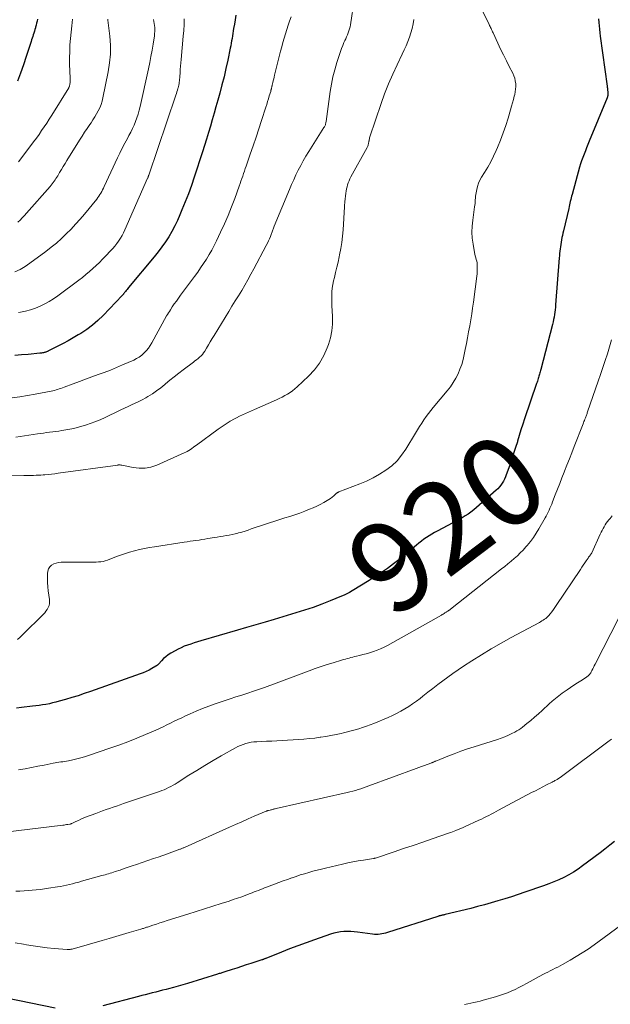
# Model space of a CAD drawing. Units: feet. Extents: x 2060000 to 2064754, y 564998 to 567529.
# Drawn here: x 2060975 to 2061106, y 566351 to 566570 of the extents above; entities that cross this region are included whole.
import ezdxf
from ezdxf.enums import TextEntityAlignment as Align

# ---------------------------------------------------------------- set-up
doc = ezdxf.new("R2010")
doc.units = ezdxf.units.FT
doc.header["$LTSCALE"] = 100
doc.header["$MEASUREMENT"] = 0
for name, color, linetype, lineweight in [('CONTOUR INDEX', 32, 'Continuous', 25), ('CONTOUR INDEX LABEL', 7, 'Continuous', 15), ('CONTOUR INTERMEDIATE', 40, 'Continuous', 15)]:
    doc.layers.add(name, color=color, linetype=linetype, lineweight=lineweight)
doc.styles.add('slant', font='romans.shx', dxfattribs={"oblique": 14.999978})

msp = doc.modelspace()

# ---------------------------------------------------------------- linework, layer by layer
at = {"layer": 'CONTOUR INDEX', "flags": 128}
for points, elevation in [([(2061023.35, 566570.52), (2061023.19, 566569.5), (2061023.01, 566568.49), (2061022.85, 566567.55), (2061022.75, 566567), (2061022.66, 566566.46), (2061022.58, 566565.91), (2061022.5, 566565.36), (2061022.41, 566564.82), (2061022.32, 566564.27), (2061022.22, 566563.73), (2061022.11, 566563.18), (2061021.56, 566560.56), (2061021.15, 566558.71), (2061020.72, 566556.87), (2061020.25, 566555.04), (2061019.76, 566553.21), (2061019.32, 566551.65), (2061018.92, 566550.21), (2061018.51, 566548.78), (2061018.1, 566547.34), (2061017.69, 566545.91), (2061017.26, 566544.48), (2061016.83, 566543.05), (2061016.38, 566541.63), (2061015.93, 566540.21), (2061014.11, 566534.6), (2061013.49, 566532.76), (2061012.83, 566530.93), (2061012.13, 566529.12), (2061011.39, 566527.32), (2061010.95, 566526.27), (2061010.38, 566525.02), (2061009.78, 566523.79), (2061009.13, 566522.58), (2061008.44, 566521.4), (2061007.7, 566520.25), (2061006.92, 566519.12), (2061006.1, 566518.02), (2061005.25, 566516.95), (2060999.55, 566510.1), (2060999.38, 566509.89), (2060999.2, 566509.68), (2060999.03, 566509.47), (2060998.86, 566509.26), (2060998.64, 566509), (2060998.58, 566508.91), (2060998.52, 566508.83), (2060998.45, 566508.75), (2060998.39, 566508.67), (2060998.33, 566508.58), (2060998.27, 566508.5), (2060998.2, 566508.43), (2060998.13, 566508.35), (2060993.91, 566503.91), (2060992.76, 566502.8), (2060991.56, 566501.76), (2060990.28, 566500.81), (2060988.94, 566499.93), (2060988.4, 566499.61), (2060987.29, 566498.96), (2060986.17, 566498.32), (2060985.03, 566497.71), (2060983.88, 566497.12), (2060981.82, 566496.09), (2060981.7, 566496.03), (2060981.58, 566495.97), (2060981.46, 566495.92), (2060981.34, 566495.86), (2060981.21, 566495.82), (2060981.09, 566495.77), (2060980.96, 566495.74), (2060980.83, 566495.71), (2060980.68, 566495.68), (2060980.47, 566495.64), (2060980.26, 566495.6), (2060980.05, 566495.58), (2060979.84, 566495.55), (2060977.3, 566495.32), (2060975.81, 566495.18), (2060974.33, 566495.04)], 940), ([(2061103.79, 566569.67), (2061103.85, 566568.91), (2061103.91, 566568.14), (2061103.98, 566567.38), (2061104.07, 566566.62), (2061104.17, 566565.86), (2061105.67, 566554.79), (2061105.7, 566554.54), (2061105.73, 566554.3), (2061105.76, 566554.06), (2061105.79, 566553.82), (2061105.8, 566553.69), (2061105.82, 566553.51), (2061105.83, 566553.33), (2061105.83, 566553.15), (2061105.82, 566552.97), (2061105.81, 566552.75), (2061105.8, 566552.68), (2061105.8, 566552.61), (2061105.78, 566552.55), (2061105.77, 566552.48), (2061105.75, 566552.41), (2061105.73, 566552.34), (2061105.7, 566552.28), (2061105.68, 566552.21), (2061101.72, 566542.56), (2061101.43, 566541.85), (2061101.14, 566541.13), (2061100.85, 566540.42), (2061100.57, 566539.7), (2061100.29, 566538.98), (2061100.03, 566538.25), (2061099.8, 566537.52), (2061099.58, 566536.78), (2061097.89, 566530.78), (2061097.79, 566530.39), (2061097.69, 566530.01), (2061097.6, 566529.62), (2061097.51, 566529.23), (2061097.43, 566528.84), (2061097.34, 566528.45), (2061097.26, 566528.06), (2061097.17, 566527.67), (2061096, 566522.7), (2061095.89, 566522.2), (2061095.77, 566521.7), (2061095.67, 566521.19), (2061095.56, 566520.69), (2061095.56, 566520.67), (2061095.46, 566520.17), (2061095.38, 566519.68), (2061095.31, 566519.18), (2061095.24, 566518.69), (2061095.19, 566518.19), (2061095.14, 566517.69), (2061095.1, 566517.19), (2061095.06, 566516.69), (2061094.26, 566506.3), (2061094.22, 566505.75), (2061094.16, 566505.2), (2061094.09, 566504.66), (2061094.01, 566504.12), (2061093.92, 566503.58), (2061093.82, 566503.04), (2061093.7, 566502.5), (2061093.57, 566501.97), (2061090.98, 566491.96), (2061090.91, 566491.71), (2061090.84, 566491.46), (2061090.78, 566491.21), (2061090.71, 566490.96), (2061090.64, 566490.71), (2061090.57, 566490.46), (2061090.49, 566490.22), (2061090.41, 566489.97), (2061090.4, 566489.93), (2061090.31, 566489.66), (2061090.22, 566489.39), (2061090.13, 566489.12), (2061090.04, 566488.85), (2061087.38, 566481.05), (2061086.97, 566479.81), (2061086.57, 566478.57), (2061086.18, 566477.32), (2061085.8, 566476.07), (2061085.77, 566475.95), (2061085.37, 566474.64), (2061084.95, 566473.34), (2061084.52, 566472.04), (2061084.07, 566470.74), (2061083.31, 566468.61), (2061083.13, 566468.13), (2061082.92, 566467.65), (2061082.68, 566467.2), (2061082.42, 566466.75), (2061082.13, 566466.33), (2061081.81, 566465.92), (2061081.46, 566465.54), (2061081.09, 566465.19), (2061076.69, 566461.34), (2061076.1, 566460.84), (2061075.48, 566460.36), (2061074.85, 566459.91), (2061074.2, 566459.49), (2061073.53, 566459.09), (2061072.86, 566458.69), (2061072.17, 566458.32), (2061071.49, 566457.95), (2061067.99, 566456.14), (2061067.38, 566455.81), (2061066.78, 566455.47), (2061066.19, 566455.1), (2061065.61, 566454.72), (2061065.04, 566454.32), (2061064.48, 566453.91), (2061063.94, 566453.47), (2061063.41, 566453.03), (2061061.91, 566451.73), (2061061.39, 566451.29), (2061060.86, 566450.85), (2061060.32, 566450.42), (2061059.78, 566450), (2061058.27, 566448.85), (2061056.96, 566447.88), (2061055.63, 566446.94), (2061054.26, 566446.04), (2061052.88, 566445.17), (2061049.1, 566442.86), (2061048.54, 566442.53), (2061047.97, 566442.23), (2061047.39, 566441.95), (2061046.79, 566441.69), (2061044.27, 566440.64), (2061042.39, 566439.91), (2061040.51, 566439.21), (2061038.6, 566438.57), (2061036.67, 566437.98), (2061031.87, 566436.57), (2061029.82, 566435.97), (2061027.78, 566435.38), (2061025.73, 566434.77), (2061023.68, 566434.17), (2061015.55, 566431.78), (2061014.82, 566431.56), (2061014.09, 566431.33), (2061013.36, 566431.1), (2061012.63, 566430.86), (2061011.91, 566430.59), (2061011.21, 566430.29), (2061010.53, 566429.96), (2061009.85, 566429.59), (2061008.9, 566429.04), (2061008.34, 566428.68), (2061007.81, 566428.29), (2061007.32, 566427.86), (2061006.85, 566427.39), (2061006.27, 566426.74), (2061006.11, 566426.58), (2061005.94, 566426.43), (2061005.76, 566426.3), (2061005.57, 566426.18), (2061004.72, 566425.68), (2061004.09, 566425.34), (2061003.45, 566425.02), (2061002.79, 566424.74), (2061002.12, 566424.48), (2060991.1, 566420.58), (2060989.72, 566420.11), (2060988.33, 566419.65), (2060986.93, 566419.22), (2060985.53, 566418.8), (2060984.18, 566418.42), (2060983.45, 566418.22), (2060982.71, 566418.04), (2060981.98, 566417.87), (2060981.23, 566417.73), (2060980.49, 566417.6), (2060979.74, 566417.48), (2060978.99, 566417.38), (2060978.23, 566417.29), (2060975.79, 566417.02), (2060974.66, 566416.9)], 920), ([(2060979.36, 566569.63), (2060979.26, 566569.18), (2060979.16, 566568.72), (2060979.04, 566568.27), (2060978.92, 566567.82), (2060978.88, 566567.69), (2060978.77, 566567.31), (2060978.66, 566566.93), (2060978.54, 566566.55), (2060978.42, 566566.17), (2060978.29, 566565.79), (2060978.17, 566565.42), (2060978.05, 566565.04), (2060977.93, 566564.66), (2060976.87, 566561.33), (2060976.25, 566559.49), (2060975.59, 566557.66), (2060974.88, 566555.85)], 960), ([(2061107.34, 566387.33), (2061106.27, 566386.48), (2061105.19, 566385.65), (2061104.1, 566384.82), (2061100.22, 566381.9), (2061099.23, 566381.19), (2061098.22, 566380.53), (2061097.16, 566379.92), (2061096.09, 566379.36), (2061094.99, 566378.84), (2061093.87, 566378.35), (2061092.74, 566377.91), (2061091.6, 566377.49), (2061087.43, 566376.06), (2061085.94, 566375.57), (2061084.46, 566375.08), (2061082.97, 566374.61), (2061081.47, 566374.15), (2061079.97, 566373.71), (2061078.47, 566373.28), (2061076.96, 566372.88), (2061075.44, 566372.5), (2061069.79, 566371.13), (2061069.62, 566371.09), (2061069.45, 566371.05), (2061069.28, 566371.01), (2061069.11, 566370.97), (2061068.98, 566370.94), (2061068.87, 566370.92), (2061068.77, 566370.9), (2061068.66, 566370.87), (2061068.56, 566370.84), (2061068.45, 566370.81), (2061068.35, 566370.79), (2061068.25, 566370.75), (2061068.14, 566370.72), (2061056.96, 566367.12), (2061056.56, 566367), (2061056.15, 566366.9), (2061055.74, 566366.82), (2061055.33, 566366.76), (2061054.91, 566366.73), (2061054.5, 566366.72), (2061054.08, 566366.73), (2061053.67, 566366.78), (2061050.31, 566367.24), (2061049.56, 566367.32), (2061048.81, 566367.37), (2061048.06, 566367.38), (2061047.3, 566367.35), (2061046.56, 566367.27), (2061045.81, 566367.15), (2061045.09, 566366.98), (2061044.36, 566366.76), (2061040.8, 566365.54), (2061038.94, 566364.89), (2061037.1, 566364.22), (2061035.26, 566363.51), (2061033.43, 566362.79), (2061030, 566361.4), (2061029.89, 566361.36), (2061029.78, 566361.32), (2061029.68, 566361.28), (2061029.57, 566361.23), (2061029.46, 566361.19), (2061029.35, 566361.15), (2061029.24, 566361.12), (2061029.13, 566361.08), (2061026.67, 566360.28), (2061025.64, 566359.95), (2061024.6, 566359.61), (2061023.56, 566359.28), (2061022.53, 566358.95), (2061020.86, 566358.41), (2061020.65, 566358.35), (2061020.45, 566358.29), (2061020.25, 566358.22), (2061020.05, 566358.16), (2061019.85, 566358.09), (2061019.64, 566358.03), (2061019.44, 566357.97), (2061019.24, 566357.91), (2061012.62, 566355.88), (2061011.57, 566355.57), (2061010.53, 566355.27), (2061009.48, 566354.97), (2061008.43, 566354.69), (2061007.86, 566354.54), (2061007.09, 566354.34), (2061006.33, 566354.14), (2061005.56, 566353.94), (2061004.79, 566353.75), (2061004.02, 566353.56), (2061003.25, 566353.36), (2061002.49, 566353.16), (2061001.72, 566352.96), (2060993.82, 566350.87)], 900), ([(2060983.25, 566350.38), (2060972.49, 566352.56), (2060972.02, 566352.66), (2060971.56, 566352.75), (2060971.1, 566352.84), (2060970.64, 566352.93), (2060970.18, 566353), (2060969.72, 566353.05), (2060969.25, 566353.07), (2060968.78, 566353.06), (2060968.3, 566353.04), (2060967.59, 566352.99), (2060966.89, 566352.9), (2060966.19, 566352.76), (2060965.51, 566352.59), (2060958.63, 566350.61)], 900)]:
    msp.add_lwpolyline(points, dxfattribs=dict(at, elevation=elevation))
at = {"layer": 'CONTOUR INTERMEDIATE', "flags": 128}
for points, elevation in [([(2061049.61, 566573.83), (2061048.76, 566568.4), (2061048.68, 566567.94), (2061048.57, 566567.48), (2061048.43, 566567.03), (2061048.26, 566566.59), (2061048.08, 566566.16), (2061047.9, 566565.72), (2061047.71, 566565.29), (2061047.52, 566564.86), (2061047.32, 566564.43), (2061047.04, 566563.78), (2061046.77, 566563.13), (2061046.53, 566562.47), (2061046.3, 566561.8), (2061045.73, 566560), (2061045.27, 566558.41), (2061044.86, 566556.82), (2061044.54, 566555.2), (2061044.28, 566553.58), (2061043.36, 566546.91), (2061043.33, 566546.74), (2061043.3, 566546.56), (2061043.25, 566546.4), (2061043.19, 566546.23), (2061043.13, 566546.06), (2061043.05, 566545.9), (2061042.97, 566545.75), (2061042.88, 566545.6), (2061039.51, 566540.25), (2061038.89, 566539.25), (2061038.3, 566538.23), (2061037.73, 566537.19), (2061037.19, 566536.15), (2061036.67, 566535.09), (2061036.17, 566534.02), (2061035.69, 566532.94), (2061035.23, 566531.86), (2061031.87, 566523.71), (2061031.78, 566523.51), (2061031.71, 566523.31), (2061031.63, 566523.1), (2061031.56, 566522.9), (2061031.48, 566522.7), (2061031.41, 566522.49), (2061031.33, 566522.29), (2061031.25, 566522.09), (2061031.01, 566521.47), (2061030.8, 566520.96), (2061030.58, 566520.46), (2061030.34, 566519.97), (2061030.09, 566519.48), (2061027.34, 566514.28), (2061026.69, 566513.07), (2061026.02, 566511.87), (2061025.33, 566510.68), (2061024.63, 566509.5), (2061023.91, 566508.32), (2061023.19, 566507.15), (2061022.48, 566505.98), (2061021.76, 566504.8), (2061018.52, 566499.52), (2061018.09, 566498.82), (2061017.66, 566498.11), (2061017.24, 566497.39), (2061016.83, 566496.68), (2061016.44, 566496.01), (2061016.2, 566495.64), (2061015.94, 566495.3), (2061015.64, 566494.98), (2061015.31, 566494.69), (2061014.97, 566494.41), (2061014.62, 566494.13), (2061014.27, 566493.86), (2061013.92, 566493.6), (2061011.65, 566491.9), (2061010.66, 566491.14), (2061009.67, 566490.36), (2061008.7, 566489.57), (2061007.74, 566488.77), (2061007.6, 566488.65), (2061006.7, 566487.92), (2061005.77, 566487.23), (2061004.82, 566486.58), (2061003.83, 566485.97), (2061003.34, 566485.67), (2061002.58, 566485.25), (2061001.81, 566484.84), (2061001.02, 566484.46), (2061000.23, 566484.1), (2060999.43, 566483.75), (2060998.63, 566483.39), (2060997.85, 566483.01), (2060997.07, 566482.62), (2060996.48, 566482.32), (2060995.41, 566481.8), (2060994.32, 566481.29), (2060993.22, 566480.82), (2060992.1, 566480.38), (2060991.25, 566480.06), (2060989.97, 566479.62), (2060988.69, 566479.23), (2060987.38, 566478.91), (2060986.06, 566478.65), (2060984.75, 566478.42), (2060984.08, 566478.31), (2060983.4, 566478.21), (2060982.72, 566478.12), (2060982.04, 566478.04), (2060981.36, 566477.96), (2060980.69, 566477.88), (2060980.01, 566477.79), (2060979.33, 566477.69), (2060975.52, 566477.12), (2060974.57, 566476.98)], 932), ([(2061078.03, 566571.5), (2061079.52, 566568.42), (2061079.62, 566568.19), (2061079.73, 566567.97), (2061079.84, 566567.74), (2061079.96, 566567.52), (2061080.07, 566567.3), (2061080.18, 566567.07), (2061080.28, 566566.84), (2061080.39, 566566.62), (2061081.45, 566564.29), (2061082.06, 566562.98), (2061082.69, 566561.68), (2061083.33, 566560.39), (2061083.98, 566559.1), (2061084.75, 566557.63), (2061085, 566557.08), (2061085.2, 566556.51), (2061085.32, 566555.92), (2061085.4, 566555.32), (2061085.42, 566554.71), (2061085.39, 566554.1), (2061085.31, 566553.5), (2061085.18, 566552.91), (2061085.1, 566552.57), (2061084.9, 566551.82), (2061084.69, 566551.06), (2061084.48, 566550.3), (2061084.26, 566549.55), (2061083.71, 566547.69), (2061083.19, 566546.04), (2061082.63, 566544.4), (2061082.01, 566542.77), (2061081.36, 566541.16), (2061081.08, 566540.5), (2061080.51, 566539.25), (2061079.9, 566538.02), (2061079.23, 566536.82), (2061078.52, 566535.64), (2061077.85, 566534.59), (2061077.48, 566533.94), (2061077.17, 566533.27), (2061076.94, 566532.56), (2061076.76, 566531.84), (2061076.63, 566531.14), (2061076.56, 566530.75), (2061076.51, 566530.36), (2061076.47, 566529.96), (2061076.45, 566529.57), (2061076.42, 566529.18), (2061076.39, 566528.78), (2061076.35, 566528.39), (2061076.29, 566528), (2061075.86, 566525.1), (2061075.73, 566523.77), (2061075.68, 566522.43), (2061075.77, 566521.1), (2061075.94, 566519.77), (2061076.28, 566517.89), (2061076.36, 566517.5), (2061076.45, 566517.12), (2061076.54, 566516.73), (2061076.65, 566516.36), (2061076.75, 566515.98), (2061076.83, 566515.59), (2061076.87, 566515.2), (2061076.89, 566514.81), (2061076.89, 566514.62), (2061076.89, 566514.14), (2061076.87, 566513.65), (2061076.83, 566513.16), (2061076.78, 566512.68), (2061076.03, 566506.91), (2061075.85, 566505.58), (2061075.65, 566504.27), (2061075.44, 566502.95), (2061075.21, 566501.64), (2061074.97, 566500.32), (2061074.73, 566499.01), (2061074.47, 566497.7), (2061074.21, 566496.4), (2061073.99, 566495.28), (2061073.73, 566494.18), (2061073.42, 566493.1), (2061073.04, 566492.05), (2061072.61, 566491.01), (2061072.1, 566490.01), (2061071.55, 566489.04), (2061070.91, 566488.12), (2061070.22, 566487.23), (2061067.11, 566483.56), (2061066.56, 566482.89), (2061066.03, 566482.21), (2061065.52, 566481.51), (2061065.03, 566480.79), (2061064.56, 566480.07), (2061064.09, 566479.33), (2061063.63, 566478.6), (2061063.18, 566477.86), (2061061.03, 566474.27), (2061060.11, 566472.94), (2061059.08, 566471.7), (2061057.9, 566470.61), (2061056.62, 566469.61), (2061055.23, 566468.75), (2061053.81, 566467.94), (2061052.34, 566467.24), (2061050.83, 566466.6), (2061046.19, 566464.84), (2061046.11, 566464.8), (2061046.03, 566464.76), (2061045.95, 566464.72), (2061045.87, 566464.68), (2061045.8, 566464.63), (2061045.73, 566464.57), (2061045.65, 566464.52), (2061045.59, 566464.46), (2061045.04, 566463.97), (2061044.69, 566463.67), (2061044.33, 566463.39), (2061043.95, 566463.14), (2061043.56, 566462.9), (2061042.84, 566462.48), (2061042.07, 566462.06), (2061041.29, 566461.66), (2061040.49, 566461.3), (2061039.68, 566460.96), (2061038.63, 566460.55), (2061037.54, 566460.14), (2061036.43, 566459.75), (2061035.32, 566459.38), (2061034.19, 566459.04), (2061033.07, 566458.71), (2061031.95, 566458.36), (2061030.83, 566457.99), (2061029.72, 566457.62), (2061026.77, 566456.6), (2061026.07, 566456.36), (2061025.37, 566456.14), (2061024.66, 566455.93), (2061023.94, 566455.74), (2061023.8, 566455.7), (2061023.15, 566455.54), (2061022.5, 566455.39), (2061021.85, 566455.26), (2061021.2, 566455.13), (2061020.54, 566455.02), (2061019.88, 566454.91), (2061019.22, 566454.8), (2061018.57, 566454.69), (2061017.16, 566454.47), (2061016.49, 566454.36), (2061015.83, 566454.26), (2061015.17, 566454.16), (2061014.5, 566454.06), (2061013.84, 566453.96), (2061013.17, 566453.87), (2061012.51, 566453.77), (2061011.85, 566453.67), (2061005.3, 566452.68), (2061004.18, 566452.49), (2061003.06, 566452.27), (2061001.94, 566452.02), (2061000.83, 566451.75), (2060999.73, 566451.44), (2060998.64, 566451.11), (2060997.56, 566450.74), (2060996.49, 566450.34), (2060994.84, 566449.71), (2060994.36, 566449.55), (2060993.88, 566449.42), (2060993.38, 566449.34), (2060992.88, 566449.3), (2060992.37, 566449.28), (2060991.86, 566449.26), (2060991.35, 566449.25), (2060990.84, 566449.25), (2060984.61, 566449.24), (2060984.04, 566449.18), (2060983.49, 566449.06), (2060982.98, 566448.85), (2060982.48, 566448.57), (2060982.09, 566448.2), (2060981.79, 566447.77), (2060981.62, 566447.28), (2060981.54, 566446.74), (2060981.56, 566445.7), (2060981.59, 566444.75), (2060981.65, 566443.8), (2060981.75, 566442.86), (2060981.87, 566441.92), (2060982.02, 566440.99), (2060982.04, 566440.53), (2060982.01, 566440.07), (2060981.9, 566439.63), (2060981.73, 566439.2), (2060981.49, 566438.79), (2060981.23, 566438.4), (2060980.94, 566438.03), (2060980.62, 566437.68), (2060976.1, 566433.19), (2060975.53, 566432.64), (2060974.93, 566432.12)], 924), ([(2061062.79, 566569.57), (2061062.64, 566568.56), (2061062.44, 566567.57), (2061062.17, 566566.59), (2061061.86, 566565.62), (2061061.49, 566564.67), (2061061.1, 566563.73), (2061060.69, 566562.8), (2061060.25, 566561.88), (2061059.1, 566559.52), (2061058.12, 566557.4), (2061057.19, 566555.27), (2061056.34, 566553.09), (2061055.56, 566550.9), (2061053.08, 566543.54), (2061053.01, 566543.32), (2061052.95, 566543.1), (2061052.9, 566542.87), (2061052.87, 566542.65), (2061052.85, 566542.56), (2061052.83, 566542.38), (2061052.79, 566542.2), (2061052.76, 566542.02), (2061052.72, 566541.84), (2061052.67, 566541.66), (2061052.62, 566541.49), (2061052.54, 566541.32), (2061052.46, 566541.16), (2061048.85, 566534.64), (2061048.63, 566534.21), (2061048.44, 566533.78), (2061048.27, 566533.34), (2061048.12, 566532.89), (2061048, 566532.44), (2061047.89, 566531.98), (2061047.81, 566531.51), (2061047.74, 566531.04), (2061047.52, 566529.14), (2061047.5, 566529), (2061047.49, 566528.86), (2061047.48, 566528.73), (2061047.47, 566528.59), (2061047.46, 566528.45), (2061047.45, 566528.31), (2061047.44, 566528.17), (2061047.43, 566528.04), (2061047.11, 566522.94), (2061046.99, 566521.53), (2061046.83, 566520.14), (2061046.61, 566518.75), (2061046.35, 566517.36), (2061046.25, 566516.9), (2061046, 566515.75), (2061045.74, 566514.61), (2061045.47, 566513.46), (2061045.19, 566512.32), (2061045.03, 566511.63), (2061044.86, 566510.83), (2061044.73, 566510.02), (2061044.65, 566509.2), (2061044.61, 566508.38), (2061044.61, 566507.56), (2061044.62, 566506.73), (2061044.64, 566505.91), (2061044.68, 566505.08), (2061044.76, 566503.59), (2061044.75, 566502.04), (2061044.62, 566500.5), (2061044.31, 566498.99), (2061043.87, 566497.5), (2061043.62, 566496.79), (2061042.84, 566495.04), (2061041.91, 566493.38), (2061040.76, 566491.88), (2061039.46, 566490.47), (2061036.93, 566488.11), (2061036.43, 566487.67), (2061035.9, 566487.25), (2061035.35, 566486.86), (2061034.78, 566486.51), (2061034.19, 566486.17), (2061033.59, 566485.86), (2061032.98, 566485.56), (2061032.37, 566485.27), (2061027.48, 566483.06), (2061026.82, 566482.76), (2061026.15, 566482.47), (2061025.49, 566482.17), (2061024.82, 566481.88), (2061024.16, 566481.58), (2061023.51, 566481.26), (2061022.87, 566480.92), (2061022.24, 566480.56), (2061022.1, 566480.48), (2061021.41, 566480.06), (2061020.73, 566479.62), (2061020.07, 566479.17), (2061019.41, 566478.71), (2061014.59, 566475.2), (2061014.26, 566474.96), (2061013.93, 566474.72), (2061013.59, 566474.48), (2061013.26, 566474.25), (2061012.92, 566474.02), (2061012.57, 566473.81), (2061012.21, 566473.62), (2061011.84, 566473.45), (2061005.8, 566470.77), (2061004.51, 566470.34), (2061003.21, 566470.08), (2061001.88, 566470.06), (2061000.53, 566470.21), (2060998.03, 566470.74), (2060997.92, 566470.76), (2060997.81, 566470.77), (2060997.7, 566470.79), (2060997.59, 566470.79), (2060997.47, 566470.8), (2060997.36, 566470.8), (2060997.25, 566470.79), (2060997.14, 566470.78), (2060983.91, 566468.95), (2060983.19, 566468.85), (2060982.46, 566468.77), (2060981.74, 566468.7), (2060981.01, 566468.63), (2060980.63, 566468.6), (2060980.09, 566468.57), (2060979.56, 566468.53), (2060979.02, 566468.51), (2060978.48, 566468.49), (2060977.95, 566468.48), (2060977.41, 566468.47), (2060976.88, 566468.46), (2060976.34, 566468.45), (2060970.13, 566468.38)], 928), ([(2061035.57, 566570.15), (2061035.25, 566569.21), (2061034.94, 566568.27), (2061034.63, 566567.32), (2061034.33, 566566.37), (2061034.05, 566565.42), (2061033.77, 566564.46), (2061033.51, 566563.5), (2061033.26, 566562.53), (2061031.93, 566557.18), (2061031.83, 566556.77), (2061031.73, 566556.37), (2061031.64, 566555.97), (2061031.54, 566555.56), (2061031.4, 566554.97), (2061031.37, 566554.86), (2061031.35, 566554.76), (2061031.32, 566554.65), (2061031.3, 566554.54), (2061031.27, 566554.43), (2061031.24, 566554.32), (2061031.21, 566554.21), (2061031.19, 566554.1), (2061031.18, 566554.09), (2061031.15, 566553.97), (2061031.12, 566553.85), (2061031.09, 566553.74), (2061031.06, 566553.62), (2061030.76, 566552.6), (2061030.57, 566551.98), (2061030.38, 566551.35), (2061030.19, 566550.73), (2061029.99, 566550.11), (2061029.06, 566547.19), (2061028.45, 566545.31), (2061027.83, 566543.43), (2061027.19, 566541.55), (2061026.55, 566539.68), (2061025.62, 566537.06), (2061025.43, 566536.5), (2061025.24, 566535.95), (2061025.05, 566535.39), (2061024.86, 566534.83), (2061024.67, 566534.27), (2061024.48, 566533.71), (2061024.28, 566533.16), (2061024.08, 566532.6), (2061023.11, 566529.89), (2061022.39, 566527.99), (2061021.63, 566526.11), (2061020.82, 566524.25), (2061019.96, 566522.4), (2061019.04, 566520.49), (2061018.52, 566519.45), (2061017.98, 566518.43), (2061017.4, 566517.43), (2061016.8, 566516.43), (2061016.17, 566515.46), (2061015.53, 566514.49), (2061014.87, 566513.54), (2061014.18, 566512.6), (2061011.06, 566508.4), (2061010.6, 566507.77), (2061010.14, 566507.13), (2061009.69, 566506.48), (2061009.24, 566505.83), (2061008.81, 566505.18), (2061008.59, 566504.84), (2061008.38, 566504.51), (2061008.18, 566504.17), (2061007.98, 566503.82), (2061004.7, 566497.88), (2061004.33, 566497.28), (2061003.93, 566496.69), (2061003.49, 566496.15), (2061003.01, 566495.62), (2061002.48, 566495.15), (2061001.93, 566494.72), (2061001.33, 566494.36), (2061000.69, 566494.04), (2060998.23, 566492.96), (2060996.88, 566492.38), (2060995.53, 566491.83), (2060994.16, 566491.31), (2060992.79, 566490.82), (2060991.41, 566490.33), (2060990.03, 566489.83), (2060988.66, 566489.33), (2060987.29, 566488.81), (2060985.24, 566488.03), (2060984.89, 566487.9), (2060984.53, 566487.77), (2060984.18, 566487.65), (2060983.82, 566487.53), (2060983.46, 566487.42), (2060983.09, 566487.32), (2060982.72, 566487.23), (2060982.35, 566487.15), (2060978.84, 566486.48), (2060977.13, 566486.18), (2060975.43, 566485.92), (2060973.71, 566485.71)], 936), ([(2061005.07, 566569.55), (2061005.17, 566569.11), (2061005.25, 566568.67), (2061005.31, 566568.22), (2061005.35, 566567.77), (2061005.36, 566567.31), (2061005.36, 566566.86), (2061005.32, 566566.41), (2061005.27, 566565.96), (2061004.98, 566564.11), (2061004.75, 566562.73), (2061004.5, 566561.36), (2061004.23, 566560), (2061003.94, 566558.63), (2061002.09, 566550.26), (2061001.88, 566549.42), (2061001.65, 566548.58), (2061001.39, 566547.76), (2061001.1, 566546.95), (2061000.77, 566546.15), (2061000.42, 566545.35), (2061000.04, 566544.58), (2060999.64, 566543.81), (2060999.3, 566543.19), (2060998.72, 566542.12), (2060998.16, 566541.04), (2060997.62, 566539.95), (2060997.09, 566538.85), (2060994.14, 566532.51), (2060993.96, 566532.15), (2060993.78, 566531.79), (2060993.59, 566531.43), (2060993.4, 566531.08), (2060993.2, 566530.73), (2060992.98, 566530.39), (2060992.74, 566530.07), (2060992.5, 566529.75), (2060989.77, 566526.42), (2060988.8, 566525.28), (2060987.81, 566524.17), (2060986.79, 566523.08), (2060985.74, 566522.02), (2060984.65, 566520.99), (2060983.53, 566520), (2060982.38, 566519.05), (2060981.2, 566518.14), (2060977.66, 566515.52), (2060976.6, 566514.8), (2060975.5, 566514.15), (2060974.35, 566513.61)], 948), ([(2060994.96, 566569.62), (2060994.98, 566569.41), (2060995.39, 566565.86), (2060995.52, 566563.87), (2060995.53, 566561.89), (2060995.35, 566559.92), (2060995.04, 566557.96), (2060993.85, 566552.18), (2060993.66, 566551.44), (2060993.44, 566550.71), (2060993.15, 566550), (2060992.82, 566549.31), (2060992.45, 566548.63), (2060992.06, 566547.97), (2060991.65, 566547.32), (2060991.23, 566546.67), (2060990.94, 566546.25), (2060990.36, 566545.4), (2060989.79, 566544.54), (2060989.24, 566543.68), (2060988.69, 566542.81), (2060985.87, 566538.31), (2060985.46, 566537.64), (2060985.05, 566536.97), (2060984.65, 566536.3), (2060984.25, 566535.63), (2060983.83, 566534.91), (2060983.64, 566534.6), (2060983.44, 566534.29), (2060983.24, 566533.99), (2060983.03, 566533.69), (2060982.82, 566533.4), (2060982.6, 566533.11), (2060982.36, 566532.83), (2060982.13, 566532.55), (2060976.93, 566526.62), (2060976.46, 566526.1), (2060975.98, 566525.59), (2060975.49, 566525.09), (2060975, 566524.6)], 952), ([(2060987.14, 566569.6), (2060986.95, 566568.18), (2060986.79, 566566.76), (2060986.65, 566565.33), (2060986.55, 566563.9), (2060986.49, 566562.48), (2060986.47, 566561.04), (2060986.48, 566559.61), (2060986.56, 566556.55), (2060986.56, 566556.37), (2060986.57, 566556.2), (2060986.57, 566556.02), (2060986.57, 566555.85), (2060986.57, 566555.67), (2060986.56, 566555.5), (2060986.54, 566555.32), (2060986.51, 566555.15), (2060986.45, 566554.82), (2060986.43, 566554.77), (2060986.42, 566554.72), (2060986.4, 566554.67), (2060986.38, 566554.62), (2060986.35, 566554.57), (2060986.33, 566554.52), (2060986.3, 566554.47), (2060986.27, 566554.43), (2060982.49, 566548.32), (2060981.95, 566547.46), (2060981.4, 566546.6), (2060980.84, 566545.75), (2060980.27, 566544.91), (2060979.69, 566544.07), (2060979.1, 566543.24), (2060978.49, 566542.42), (2060977.87, 566541.61), (2060975.1, 566538.03)], 956), ([(2061011.84, 566569.71), (2061011.84, 566568.41), (2061011.79, 566567.11), (2061011.69, 566565.82), (2061011.19, 566560.66), (2061011.13, 566559.93), (2061011.07, 566559.2), (2061011.01, 566558.47), (2061010.97, 566557.74), (2061010.92, 566556.93), (2061010.89, 566556.61), (2061010.87, 566556.29), (2061010.83, 566555.97), (2061010.79, 566555.65), (2061010.74, 566555.33), (2061010.68, 566555.01), (2061010.61, 566554.7), (2061010.52, 566554.39), (2061010.49, 566554.27), (2061010.38, 566553.9), (2061010.26, 566553.54), (2061010.14, 566553.17), (2061010.02, 566552.81), (2061004.02, 566535.03), (2061004, 566534.96), (2061003.97, 566534.88), (2061003.95, 566534.81), (2061003.92, 566534.73), (2061003.88, 566534.62), (2061003.87, 566534.6), (2061003.87, 566534.58), (2061003.86, 566534.55), (2061003.85, 566534.53), (2061003.81, 566534.44), (2061003.81, 566534.42), (2061003.8, 566534.4), (2061003.79, 566534.37), (2061003.78, 566534.35), (2060998.74, 566522.94), (2060998.43, 566522.29), (2060998.1, 566521.66), (2060997.74, 566521.04), (2060997.34, 566520.44), (2060996.92, 566519.87), (2060996.48, 566519.3), (2060996.02, 566518.76), (2060995.53, 566518.23), (2060994.49, 566517.14), (2060993.78, 566516.42), (2060993.07, 566515.71), (2060992.35, 566515.01), (2060991.61, 566514.32), (2060990.86, 566513.65), (2060990.1, 566513), (2060989.32, 566512.37), (2060988.52, 566511.76), (2060983.83, 566508.28), (2060982.9, 566507.63), (2060981.94, 566507.03), (2060980.95, 566506.48), (2060979.93, 566505.98), (2060978.88, 566505.56), (2060977.81, 566505.18), (2060976.72, 566504.89), (2060975.61, 566504.65), (2060975.14, 566504.56)], 944), ([(2061106.65, 566498.52), (2061106.2, 566496.98), (2061105.73, 566495.45), (2061105.25, 566493.92), (2061104.75, 566492.4), (2061104.24, 566490.88), (2061103.72, 566489.36), (2061101.35, 566482.54), (2061101.28, 566482.36), (2061101.22, 566482.18), (2061101.15, 566482), (2061101.09, 566481.82), (2061101.02, 566481.64), (2061100.95, 566481.46), (2061100.88, 566481.28), (2061100.81, 566481.1), (2061100.75, 566480.93), (2061100.64, 566480.67), (2061100.54, 566480.41), (2061100.44, 566480.15), (2061100.34, 566479.88), (2061098.37, 566474.86), (2061097.83, 566473.49), (2061097.3, 566472.13), (2061096.77, 566470.77), (2061096.23, 566469.41), (2061096.14, 566469.19), (2061095.65, 566467.94), (2061095.16, 566466.69), (2061094.67, 566465.44), (2061094.18, 566464.18), (2061093.56, 566462.59), (2061093.38, 566462.13), (2061093.2, 566461.68), (2061093.01, 566461.23), (2061092.81, 566460.78), (2061092.61, 566460.34), (2061092.4, 566459.9), (2061092.17, 566459.46), (2061091.93, 566459.04), (2061090.56, 566456.65), (2061089.97, 566455.68), (2061089.34, 566454.74), (2061088.67, 566453.84), (2061087.96, 566452.96), (2061087.67, 566452.62), (2061087.06, 566451.94), (2061086.43, 566451.29), (2061085.77, 566450.66), (2061085.09, 566450.05), (2061084.38, 566449.47), (2061083.68, 566448.89), (2061082.97, 566448.31), (2061082.25, 566447.74), (2061070.96, 566438.83), (2061070.91, 566438.79), (2061070.86, 566438.75), (2061070.8, 566438.71), (2061070.75, 566438.67), (2061070.69, 566438.63), (2061070.64, 566438.59), (2061070.58, 566438.55), (2061070.52, 566438.52), (2061070.36, 566438.41), (2061070.22, 566438.32), (2061070.08, 566438.23), (2061069.95, 566438.15), (2061069.81, 566438.06), (2061069.7, 566437.99), (2061069.51, 566437.86), (2061069.31, 566437.74), (2061069.12, 566437.63), (2061068.92, 566437.51), (2061056.98, 566430.8), (2061056.22, 566430.4), (2061055.45, 566430.04), (2061054.66, 566429.72), (2061053.86, 566429.43), (2061053.68, 566429.38), (2061052.96, 566429.15), (2061052.22, 566428.94), (2061051.49, 566428.75), (2061050.75, 566428.56), (2061050.09, 566428.41), (2061049.68, 566428.31), (2061049.26, 566428.21), (2061048.85, 566428.1), (2061048.44, 566427.99), (2061048.03, 566427.87), (2061047.62, 566427.76), (2061047.21, 566427.64), (2061046.8, 566427.52), (2061044.92, 566426.96), (2061043.57, 566426.55), (2061042.23, 566426.11), (2061040.9, 566425.65), (2061039.58, 566425.17), (2061031.08, 566421.99), (2061030.88, 566421.92), (2061030.68, 566421.84), (2061030.49, 566421.77), (2061030.29, 566421.69), (2061030.09, 566421.61), (2061029.89, 566421.54), (2061029.69, 566421.47), (2061029.48, 566421.4), (2061027.28, 566420.67), (2061025.97, 566420.24), (2061024.67, 566419.8), (2061023.37, 566419.37), (2061022.06, 566418.93), (2061018.72, 566417.81), (2061017.32, 566417.31), (2061015.93, 566416.79), (2061014.56, 566416.22), (2061013.2, 566415.63), (2061012.16, 566415.15), (2061011.33, 566414.77), (2061010.5, 566414.37), (2061009.69, 566413.97), (2061008.87, 566413.56), (2061008.05, 566413.15), (2061007.23, 566412.75), (2061006.4, 566412.37), (2061005.56, 566412), (2061003.33, 566411.03), (2061001.37, 566410.21), (2060999.39, 566409.43), (2060997.4, 566408.69), (2060995.39, 566407.98), (2060990.66, 566406.39), (2060989.79, 566406.12), (2060988.93, 566405.86), (2060988.05, 566405.64), (2060987.16, 566405.44), (2060986.24, 566405.24), (2060985.81, 566405.16), (2060985.39, 566405.08), (2060984.96, 566405.01), (2060984.53, 566404.95), (2060984.1, 566404.89), (2060983.67, 566404.82), (2060983.24, 566404.75), (2060982.81, 566404.67), (2060980.83, 566404.28), (2060979.42, 566404), (2060978, 566403.73), (2060976.59, 566403.45), (2060975.17, 566403.19)], 916), ([(2061106.79, 566459.49), (2061106.34, 566458.96), (2061106.04, 566458.61), (2061105.76, 566458.25), (2061105.48, 566457.89), (2061105.23, 566457.5), (2061105, 566457.11), (2061104.78, 566456.71), (2061104.56, 566456.3), (2061104.36, 566455.89), (2061104.17, 566455.48), (2061102.29, 566451.3), (2061102.28, 566451.28), (2061102.27, 566451.27), (2061102.26, 566451.25), (2061102.25, 566451.24), (2061102.21, 566451.17), (2061102.2, 566451.16), (2061102.19, 566451.14), (2061102.18, 566451.13), (2061102.17, 566451.11), (2061101.94, 566450.82), (2061101.82, 566450.65), (2061101.7, 566450.49), (2061101.58, 566450.32), (2061101.46, 566450.15), (2061101.04, 566449.54), (2061100.72, 566449.07), (2061100.4, 566448.59), (2061100.07, 566448.12), (2061099.75, 566447.64), (2061094.4, 566439.64), (2061094.08, 566439.17), (2061093.75, 566438.72), (2061093.41, 566438.27), (2061093.06, 566437.82), (2061092.76, 566437.46), (2061092.54, 566437.22), (2061092.31, 566436.98), (2061092.06, 566436.77), (2061091.79, 566436.58), (2061091.51, 566436.4), (2061091.23, 566436.22), (2061090.94, 566436.05), (2061090.65, 566435.89), (2061084.37, 566432.52), (2061082.16, 566431.3), (2061079.97, 566430.05), (2061077.82, 566428.73), (2061075.69, 566427.39), (2061073.8, 566426.16), (2061072.64, 566425.38), (2061071.49, 566424.59), (2061070.36, 566423.78), (2061069.24, 566422.95), (2061068.13, 566422.1), (2061067.02, 566421.25), (2061065.92, 566420.4), (2061064.82, 566419.54), (2061064.22, 566419.06), (2061063.39, 566418.43), (2061062.55, 566417.83), (2061061.69, 566417.25), (2061060.81, 566416.7), (2061059.91, 566416.18), (2061059, 566415.69), (2061058.07, 566415.24), (2061057.12, 566414.82), (2061053.94, 566413.5), (2061053.12, 566413.18), (2061052.29, 566412.87), (2061051.46, 566412.58), (2061050.62, 566412.31), (2061049.78, 566412.06), (2061048.93, 566411.82), (2061048.07, 566411.6), (2061047.22, 566411.39), (2061046.69, 566411.27), (2061045.57, 566411.03), (2061044.44, 566410.81), (2061043.31, 566410.61), (2061042.17, 566410.43), (2061042.05, 566410.42), (2061040.85, 566410.26), (2061039.65, 566410.13), (2061038.44, 566410.02), (2061037.23, 566409.94), (2061033.61, 566409.73), (2061032.46, 566409.66), (2061031.32, 566409.6), (2061030.17, 566409.54), (2061029.02, 566409.49), (2061027.97, 566409.44), (2061027.36, 566409.39), (2061026.74, 566409.31), (2061026.14, 566409.19), (2061025.54, 566409.03), (2061024.95, 566408.84), (2061024.37, 566408.62), (2061023.81, 566408.36), (2061023.26, 566408.07), (2061020.08, 566406.28), (2061018.28, 566405.25), (2061016.48, 566404.19), (2061014.7, 566403.1), (2061012.93, 566402), (2061010.35, 566400.36), (2061009.88, 566400.07), (2061009.4, 566399.79), (2061008.91, 566399.52), (2061008.42, 566399.27), (2061007.91, 566399.03), (2061007.41, 566398.81), (2061006.89, 566398.61), (2061006.37, 566398.42), (2060998.42, 566395.72), (2060997.65, 566395.45), (2060996.88, 566395.19), (2060996.11, 566394.93), (2060995.34, 566394.67), (2060994.57, 566394.4), (2060993.8, 566394.13), (2060993.03, 566393.84), (2060992.27, 566393.56), (2060990.01, 566392.69), (2060989.47, 566392.47), (2060988.94, 566392.25), (2060988.41, 566392.01), (2060987.88, 566391.76), (2060986.94, 566391.3), (2060986.89, 566391.28), (2060986.84, 566391.26), (2060986.79, 566391.24), (2060986.74, 566391.22), (2060986.69, 566391.21), (2060986.64, 566391.19), (2060986.59, 566391.18), (2060986.54, 566391.17), (2060986.08, 566391.1), (2060985.8, 566391.06), (2060985.51, 566391.01), (2060985.23, 566390.98), (2060984.95, 566390.94), (2060969.65, 566389.11)], 912), ([(2061108.29, 566436.94), (2061103.02, 566426.6), (2061102.84, 566426.26), (2061102.67, 566425.92), (2061102.49, 566425.58), (2061102.31, 566425.24), (2061102.13, 566424.9), (2061102.03, 566424.73), (2061101.93, 566424.57), (2061101.81, 566424.41), (2061101.69, 566424.26), (2061101.55, 566424.12), (2061101.41, 566423.99), (2061101.25, 566423.87), (2061101.09, 566423.76), (2061099.87, 566422.97), (2061099.1, 566422.47), (2061098.32, 566421.96), (2061097.56, 566421.44), (2061096.79, 566420.92), (2061095.69, 566420.17), (2061094.94, 566419.62), (2061094.2, 566419.06), (2061093.5, 566418.46), (2061092.81, 566417.84), (2061091.25, 566416.38), (2061090.43, 566415.62), (2061089.59, 566414.88), (2061088.74, 566414.16), (2061087.88, 566413.45), (2061086.92, 566412.68), (2061086.52, 566412.37), (2061086.1, 566412.09), (2061085.67, 566411.83), (2061085.23, 566411.59), (2061084.57, 566411.25), (2061083.78, 566410.87), (2061082.98, 566410.53), (2061082.16, 566410.22), (2061081.33, 566409.93), (2061076.18, 566408.32), (2061074.71, 566407.83), (2061073.24, 566407.33), (2061071.78, 566406.79), (2061070.34, 566406.22), (2061067.68, 566405.15), (2061067.57, 566405.1), (2061067.45, 566405.06), (2061067.34, 566405.01), (2061067.23, 566404.96), (2061067.11, 566404.92), (2061067, 566404.87), (2061066.89, 566404.83), (2061066.77, 566404.79), (2061065.77, 566404.42), (2061065.15, 566404.2), (2061064.53, 566403.97), (2061063.92, 566403.74), (2061063.3, 566403.51), (2061052.86, 566399.63), (2061052.27, 566399.42), (2061051.67, 566399.21), (2061051.07, 566399.02), (2061050.47, 566398.83), (2061049.86, 566398.65), (2061049.25, 566398.49), (2061048.64, 566398.33), (2061048.02, 566398.19), (2061032.26, 566394.62), (2061032.09, 566394.58), (2061031.92, 566394.54), (2061031.76, 566394.5), (2061031.59, 566394.46), (2061031.42, 566394.42), (2061031.25, 566394.38), (2061031.09, 566394.34), (2061030.92, 566394.3), (2061030.6, 566394.22), (2061030.53, 566394.21), (2061030.47, 566394.19), (2061030.4, 566394.17), (2061030.33, 566394.15), (2061030.27, 566394.13), (2061030.21, 566394.11), (2061030.14, 566394.08), (2061030.08, 566394.05), (2061027.43, 566392.92), (2061026.04, 566392.32), (2061024.66, 566391.72), (2061023.27, 566391.11), (2061021.9, 566390.49), (2061012.11, 566386.08), (2061011.96, 566386.01), (2061011.81, 566385.95), (2061011.67, 566385.89), (2061011.52, 566385.83), (2061011.37, 566385.77), (2061011.22, 566385.71), (2061011.07, 566385.65), (2061010.92, 566385.6), (2061009.17, 566384.97), (2061008.15, 566384.6), (2061007.13, 566384.24), (2061006.1, 566383.88), (2061005.07, 566383.53), (2061001.29, 566382.23), (2061000.38, 566381.92), (2060999.47, 566381.61), (2060998.56, 566381.31), (2060997.65, 566381), (2060996.56, 566380.64), (2060996.2, 566380.52), (2060995.83, 566380.4), (2060995.47, 566380.29), (2060995.11, 566380.17), (2060994.75, 566380.07), (2060994.38, 566379.96), (2060994.02, 566379.85), (2060993.65, 566379.75), (2060989.14, 566378.5), (2060988.48, 566378.31), (2060987.81, 566378.14), (2060987.14, 566377.97), (2060986.47, 566377.8), (2060985.8, 566377.65), (2060985.12, 566377.5), (2060984.45, 566377.38), (2060983.76, 566377.26), (2060981.79, 566376.95), (2060980.89, 566376.82), (2060979.98, 566376.7), (2060979.08, 566376.59), (2060978.17, 566376.5), (2060977.27, 566376.43), (2060976.36, 566376.37), (2060975.45, 566376.34), (2060974.54, 566376.32)], 908), ([(2061106.67, 566410.02), (2061105.86, 566409.39), (2061095.87, 566401.94), (2061095.55, 566401.72), (2061095.23, 566401.5), (2061094.91, 566401.3), (2061094.58, 566401.1), (2061094.3, 566400.94), (2061094.1, 566400.82), (2061093.91, 566400.72), (2061093.71, 566400.61), (2061093.51, 566400.51), (2061092.25, 566399.87), (2061091.42, 566399.45), (2061090.59, 566399.02), (2061089.77, 566398.59), (2061088.94, 566398.15), (2061081.61, 566394.25), (2061081.07, 566393.96), (2061080.53, 566393.68), (2061079.99, 566393.4), (2061079.45, 566393.12), (2061078.9, 566392.84), (2061078.36, 566392.57), (2061077.81, 566392.3), (2061077.26, 566392.04), (2061074.07, 566390.57), (2061073.63, 566390.37), (2061073.19, 566390.17), (2061072.75, 566389.99), (2061072.3, 566389.81), (2061072.1, 566389.73), (2061071.75, 566389.59), (2061071.4, 566389.46), (2061071.05, 566389.33), (2061070.7, 566389.21), (2061066.91, 566387.9), (2061064.79, 566387.18), (2061062.68, 566386.46), (2061060.55, 566385.74), (2061058.43, 566385.03), (2061054.29, 566383.66), (2061054.24, 566383.64), (2061054.19, 566383.62), (2061054.13, 566383.61), (2061054.08, 566383.6), (2061054.03, 566383.58), (2061053.97, 566383.57), (2061053.92, 566383.56), (2061053.87, 566383.55), (2061051.63, 566383.2), (2061050.46, 566383.01), (2061049.3, 566382.8), (2061048.14, 566382.56), (2061046.98, 566382.3), (2061043.24, 566381.43), (2061042.3, 566381.2), (2061041.36, 566380.97), (2061040.42, 566380.72), (2061039.49, 566380.46), (2061038.56, 566380.18), (2061037.63, 566379.9), (2061036.71, 566379.6), (2061035.8, 566379.28), (2061035.72, 566379.26), (2061034.77, 566378.92), (2061033.83, 566378.57), (2061032.88, 566378.22), (2061031.94, 566377.87), (2061030.17, 566377.2), (2061029.71, 566377.02), (2061029.25, 566376.85), (2061028.8, 566376.67), (2061028.34, 566376.49), (2061027.88, 566376.31), (2061027.42, 566376.13), (2061026.96, 566375.96), (2061026.5, 566375.78), (2061025.57, 566375.43), (2061024.64, 566375.08), (2061023.71, 566374.75), (2061022.77, 566374.43), (2061021.83, 566374.12), (2061020.05, 566373.55), (2061018.22, 566372.96), (2061016.39, 566372.38), (2061014.55, 566371.8), (2061012.72, 566371.22), (2061008.08, 566369.78), (2061007.29, 566369.53), (2061006.51, 566369.28), (2061005.72, 566369.02), (2061004.94, 566368.76), (2061003.73, 566368.35), (2061003.55, 566368.3), (2061003.37, 566368.24), (2061003.19, 566368.18), (2061003.01, 566368.12), (2061002.83, 566368.06), (2061002.65, 566368.01), (2061002.47, 566367.95), (2061002.29, 566367.9), (2060999.68, 566367.12), (2060998.19, 566366.68), (2060996.7, 566366.25), (2060995.21, 566365.82), (2060993.72, 566365.39), (2060987.04, 566363.48), (2060986.9, 566363.45), (2060986.76, 566363.42), (2060986.62, 566363.39), (2060986.48, 566363.37), (2060986.34, 566363.36), (2060986.19, 566363.35), (2060986.05, 566363.35), (2060985.91, 566363.36), (2060983.08, 566363.61), (2060981.52, 566363.77), (2060979.97, 566363.96), (2060978.42, 566364.19), (2060976.88, 566364.45), (2060976.24, 566364.56), (2060974.38, 566364.88)], 904), ([(2061109.75, 566369.51), (2061102.77, 566364.39), (2061101.48, 566363.49), (2061100.18, 566362.62), (2061098.84, 566361.8), (2061097.48, 566361.01), (2061095.8, 566360.08), (2061095.26, 566359.78), (2061094.72, 566359.49), (2061094.18, 566359.21), (2061093.63, 566358.94), (2061093.08, 566358.67), (2061092.54, 566358.39), (2061091.99, 566358.1), (2061091.45, 566357.81), (2061087.78, 566355.82), (2061086.95, 566355.38), (2061086.12, 566354.96), (2061085.28, 566354.55), (2061084.43, 566354.16), (2061083.56, 566353.8), (2061082.69, 566353.46), (2061081.81, 566353.16), (2061080.91, 566352.89), (2061078.18, 566352.12), (2061077.51, 566351.93), (2061076.83, 566351.76), (2061076.14, 566351.6), (2061075.46, 566351.45), (2061074.8, 566351.31), (2061074.44, 566351.23), (2061074.08, 566351.16)], 896)]:
    msp.add_lwpolyline(points, dxfattribs=dict(at, elevation=elevation))

# ---------------------------------------------------------------- texts
at = {"layer": 'CONTOUR INDEX LABEL', "style": 'slant', "oblique": 15}
msp.add_text('920', height=20, rotation=37.0915, dxfattribs=at).set_placement((2061070.12, 566457.82, 920), align=Align.MIDDLE_CENTER)

doc.saveas('drawing.dxf')
